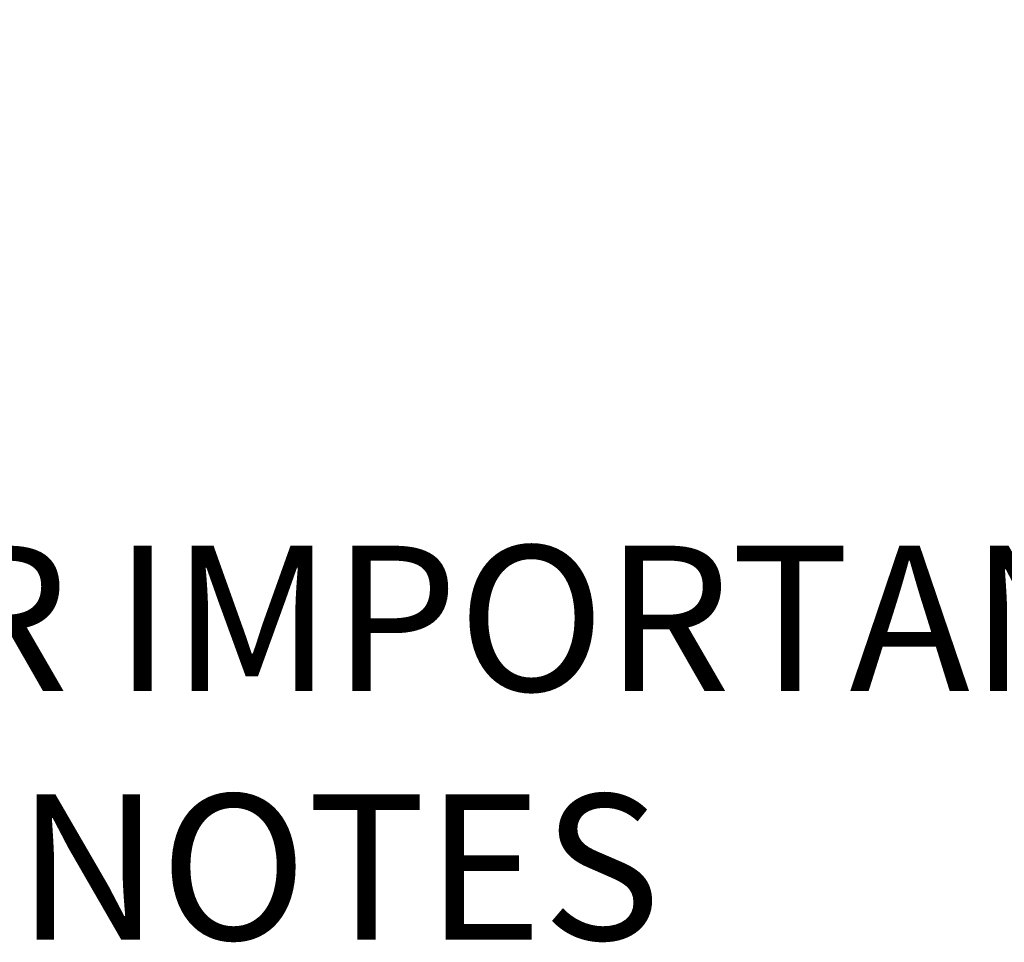
# Model space of a CAD drawing. Extents: x 0.2 to 16.8, y 0.2 to 10.8.
# Drawn here: x 5 to 5.7, y 9.4 to 10.1 of the extents above; entities that cross this region are included whole.
import ezdxf

# ---------------------------------------------------------------- set-up
doc = ezdxf.new("R2010")
doc.units = 0
doc.header["$MEASUREMENT"] = 0
doc.header["$PDSIZE"] = -1
doc.linetypes.add('SLD-SOLID', pattern=[0])
doc.layers.get('DEFPOINTS').update_dxf_attribs({"linetype": 'CONTINUOUS'})
doc.layers.add('LAYER_1', color=7, linetype='SLD-SOLID')
doc.styles.add('SLDTEXTSTYLE1', font='ARIAL.TTF', dxfattribs={"width": 0.948})
doc.dimstyles.new('SLDDIMSTYLE5', dxfattribs={"dimtxt": 0.101115, "dimasz": 0.188, "dimexe": 0, "dimexo": 0.0625, "dimgap": 0.025279, "dimtad": 0, "dimtih": 1, "dimtoh": 1, "dimdec": 1, "dimlfac": 70, "dimrnd": 1e-09, "dimzin": 4, "dimtxsty": 'SLDTEXTSTYLE1', "dimsah": 1, "dimcen": 0, "dimazin": 3, "dimtfac": 1, "dimtdec": 1, "dimtofl": 0, "dimtmove": 0, "dimatfit": 3, "dimtolj": 1, "dimtzin": 12})

# ---------------------------------------------------------------- blocks, each defined once
blk = doc.blocks.new('SW_NOTE_1')
at = {"layer": 'LAYER_1', "color": 0, "char_height": 0.1041667, "attachment_point": 1, "style": 'SLDTEXTSTYLE1'}
for s, insert in [('SEE SHEET 3 FOR IMPORTANT', (0, 0.13428)), ('PILE ELEVATION NOTES', (0, -0.04398))]:
    blk.add_mtext(s, dxfattribs=dict(at, insert=insert))
blk = doc.blocks.new('_D_11')
at = {"layer": 'DEFPOINTS', "color": 0}
for p in [(5.13278, 10.48427), (4.89035, 10.24183)]:
    blk.add_point(p, dxfattribs=at)
at = {"layer": 'LAYER_1', "color": 0}
for p, q in [((4.54952, 9.90101), (4.75741, 10.10889)), ((4.36152, 9.90101), (4.54952, 9.90101))]:
    blk.add_line(p, q, dxfattribs=at)
blk.add_solid([(4.77957, 10.08674), (4.73526, 10.13105), (4.89035, 10.24183)], dxfattribs=at)
at = {"layer": 'LAYER_1', "color": 0, "insert": (3.54705, 9.96738), "char_height": 0.1011149, "attachment_point": 1, "style": 'SLDTEXTSTYLE1'}
blk.add_mtext('\\A1;%%c24.0 [%%c610]', dxfattribs=at)

msp = doc.modelspace()

# ---------------------------------------------------------------- block references
at = {"layer": 'LAYER_1', "color": 7}
msp.add_blockref('SW_NOTE_1', (3.91546, 9.57732), dxfattribs=at)

# ---------------------------------------------------------------- dimensions: what is measured, and where the dimension line sits
dim = msp.add_diameter_dim_2p(p1=(5.13278, 10.48427), p2=(4.89035, 10.24183), dimstyle='SLDDIMSTYLE5', dxfattribs=at)
dim.commit()
dim.dimension.update_dxf_attribs({"geometry": '_D_11', "text_midpoint": (3.94165, 9.90101), "dimtype": 163})

doc.saveas('drawing.dxf')
